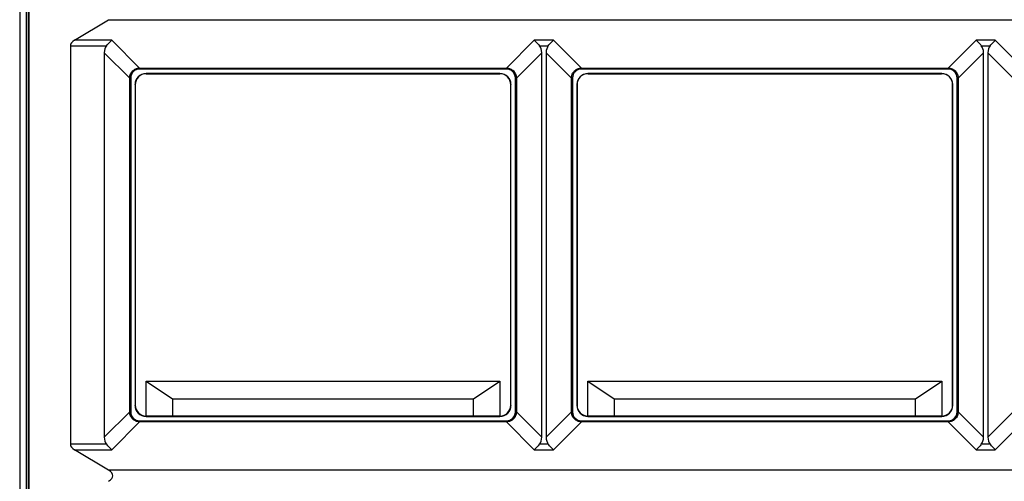
# Model space of a CAD drawing. Extents: x 26 to 841, y 83 to 523.
# Drawn here: x 584 to 606, y 249 to 260 of the extents above; entities that cross this region are included whole.
import ezdxf

# ---------------------------------------------------------------- set-up
doc = ezdxf.new("R2010")
doc.units = 0
doc.layers.add('1', color=7, linetype='CONTINUOUS')

msp = doc.modelspace()

# ---------------------------------------------------------------- linework, layer by layer
at = {"layer": '1', "color": 80, "linetype": 'CONTINUOUS'}
for p, q in [((583.71762, 270.24181), (583.71762, 218.44181)), ((583.86762, 270.21681), (583.86762, 218.46681)), ((583.92894, 270.21681), (583.92894, 218.46681)), ((584.96683, 259.50019), (585.74141, 259.96584)), ((584.86972, 259.37423), (584.86972, 250.3094)), ((585.64262, 259.21507), (585.64262, 250.46855)), ((595.59262, 250.46855), (595.59262, 259.21507)), ((595.69262, 259.21507), (595.69262, 250.46855)), ((605.64262, 250.46855), (605.64262, 259.21507)), ((605.74262, 259.21507), (605.74262, 250.46855)), ((594.79262, 258.84181), (586.44262, 258.84181)), ((586.44631, 258.86486), (594.78892, 258.86486)), ((594.64265, 258.74181), (586.59258, 258.74181)), ((586.59694, 258.73745), (594.63829, 258.73745)), ((604.84262, 258.84181), (596.49262, 258.84181)), ((596.49631, 258.86486), (604.83892, 258.86486)), ((604.69265, 258.74181), (596.64258, 258.74181)), ((596.64694, 258.73745), (604.68829, 258.73745)), ((586.21957, 251.04551), (586.21957, 258.63812)), ((586.24262, 258.64181), (586.24262, 251.04181)), ((586.34262, 258.49185), (586.34262, 251.19177)), ((586.34698, 258.48749), (586.34698, 251.19614)), ((594.88825, 251.19614), (594.88825, 258.48749)), ((594.89262, 251.19177), (594.89262, 258.49185)), ((594.99262, 251.04181), (594.99262, 258.64181)), ((595.01567, 258.63812), (595.01567, 251.04551)), ((596.26957, 251.04551), (596.26957, 258.63812)), ((596.29262, 258.64181), (596.29262, 251.04181)), ((596.39262, 258.49185), (596.39262, 251.19177)), ((596.39698, 258.48749), (596.39698, 251.19614)), ((604.93825, 251.19614), (604.93825, 258.48749)), ((604.94262, 251.19177), (604.94262, 258.49185)), ((605.04262, 251.04181), (605.04262, 258.64181)), ((605.06567, 258.63812), (605.06567, 251.04551)), ((586.59262, 250.94621), (586.59262, 251.74181)), ((586.59262, 251.74181), (594.64262, 251.74181)), ((586.59262, 251.74181), (587.19262, 251.34181)), ((594.04262, 251.34181), (594.64262, 251.74181)), ((594.64262, 251.74181), (594.64262, 250.94621)), ((596.64262, 251.74181), (597.24262, 251.34181)), ((596.64262, 251.74181), (604.69262, 251.74181)), ((596.64262, 250.94621), (596.64262, 251.74181)), ((604.09262, 251.34181), (604.69262, 251.74181)), ((604.69262, 251.74181), (604.69262, 250.94621)), ((587.19262, 251.34181), (587.19262, 250.95665)), ((587.19262, 251.34181), (594.04262, 251.34181)), ((594.04262, 250.95665), (594.04262, 251.34181)), ((597.24262, 251.34181), (597.24262, 250.95665)), ((597.24262, 251.34181), (604.09262, 251.34181)), ((604.09262, 250.95665), (604.09262, 251.34181)), ((586.59258, 250.94181), (594.64265, 250.94181)), ((587.19262, 250.95665), (586.59702, 250.94625)), ((587.19262, 250.95665), (594.04262, 250.95665)), ((594.63821, 250.94625), (594.04262, 250.95665)), ((596.64258, 250.94181), (604.69265, 250.94181)), ((597.24262, 250.95665), (596.64702, 250.94625)), ((597.24262, 250.95665), (604.09262, 250.95665)), ((604.68822, 250.94625), (604.09262, 250.95665)), ((586.44262, 250.84181), (594.79262, 250.84181)), ((594.78892, 250.81876), (586.44631, 250.81876)), ((596.49262, 250.84181), (604.84262, 250.84181)), ((604.83892, 250.81876), (596.49631, 250.81876)), ((585.74141, 249.71778), (584.96683, 250.18343))]:
    msp.add_line(p, q, dxfattribs=at)
at = {"layer": '1', "color": 51, "linetype": 'CONTINUOUS'}
for p, q in [((583.92003, 218.46681), (583.92003, 270.21681)), ((585.74141, 259.96584), (615.59382, 259.96584)), ((584.86972, 259.37423), (585.69287, 259.37423)), ((585.81098, 259.50019), (584.96683, 259.50019)), ((586.44631, 258.86486), (585.81098, 259.50019)), ((595.42426, 259.50019), (594.78892, 258.86486)), ((595.86098, 259.50019), (595.42426, 259.50019)), ((595.54237, 259.37423), (595.74287, 259.37423)), ((596.49631, 258.86486), (595.86098, 259.50019)), ((605.47426, 259.50019), (604.83892, 258.86486)), ((605.91098, 259.50019), (605.47426, 259.50019)), ((605.59237, 259.37423), (605.79287, 259.37423)), ((606.54631, 258.86486), (605.91098, 259.50019)), ((585.64262, 259.21507), (586.21957, 258.63812)), ((595.01567, 258.63812), (595.59262, 259.21507)), ((595.69262, 259.21507), (596.26957, 258.63812)), ((605.06567, 258.63812), (605.64262, 259.21507)), ((605.74262, 259.21507), (606.31957, 258.63812)), ((586.44262, 258.84181), (586.44262, 258.86486)), ((586.59258, 258.74181), (586.59694, 258.73745)), ((594.63829, 258.73745), (594.64265, 258.74181)), ((594.79262, 258.86486), (594.79262, 258.84181)), ((596.49262, 258.84181), (596.49262, 258.86486)), ((596.64258, 258.74181), (596.64694, 258.73745)), ((604.68829, 258.73745), (604.69265, 258.74181)), ((604.84262, 258.86486), (604.84262, 258.84181)), ((586.21957, 258.64181), (586.24262, 258.64181)), ((586.34698, 258.48749), (586.34262, 258.49185)), ((594.89262, 258.49185), (594.88825, 258.48749)), ((594.99262, 258.64181), (595.01567, 258.64181)), ((596.26957, 258.64181), (596.29262, 258.64181)), ((596.39698, 258.48749), (596.39262, 258.49185)), ((604.94262, 258.49185), (604.93825, 258.48749)), ((605.04262, 258.64181), (605.06567, 258.64181)), ((586.34262, 251.19177), (586.34698, 251.19614)), ((594.88825, 251.19614), (594.89262, 251.19177)), ((596.39262, 251.19177), (596.39698, 251.19614)), ((604.93825, 251.19614), (604.94262, 251.19177)), ((586.21957, 251.04551), (585.64262, 250.46855)), ((586.24262, 251.04181), (586.21957, 251.04181)), ((586.59702, 250.94625), (586.59258, 250.94181)), ((594.64265, 250.94181), (594.63821, 250.94625)), ((595.01567, 251.04181), (594.99262, 251.04181)), ((595.59262, 250.46855), (595.01567, 251.04551)), ((596.26957, 251.04551), (595.69262, 250.46855)), ((596.29262, 251.04181), (596.26957, 251.04181)), ((596.64702, 250.94625), (596.64258, 250.94181)), ((604.69265, 250.94181), (604.68822, 250.94625)), ((605.06567, 251.04181), (605.04262, 251.04181)), ((605.64262, 250.46855), (605.06567, 251.04551)), ((606.31957, 251.04551), (605.74262, 250.46855)), ((585.81098, 250.18343), (586.44631, 250.81876)), ((586.44262, 250.81876), (586.44262, 250.84181)), ((594.78892, 250.81876), (595.42426, 250.18343)), ((594.79262, 250.84181), (594.79262, 250.81876)), ((595.86098, 250.18343), (596.49631, 250.81876)), ((596.49262, 250.81876), (596.49262, 250.84181)), ((604.83892, 250.81876), (605.47426, 250.18343)), ((604.84262, 250.84181), (604.84262, 250.81876)), ((605.91098, 250.18343), (606.54631, 250.81876)), ((585.69287, 250.3094), (584.86972, 250.3094)), ((584.96683, 250.18343), (585.81098, 250.18343)), ((595.42426, 250.18343), (595.86098, 250.18343)), ((595.74287, 250.3094), (595.54237, 250.3094)), ((605.47426, 250.18343), (605.91098, 250.18343)), ((605.79287, 250.3094), (605.59237, 250.3094)), ((615.59382, 249.71778), (585.74141, 249.71778))]:
    msp.add_line(p, q, dxfattribs=at)
at = {"layer": '1', "color": 80, "linetype": 'CONTINUOUS'}
for centre, start, end in [((586.44262, 258.64181), 90, 180), ((594.79262, 258.64181), 0, 90), ((596.49262, 258.64181), 90, 180), ((604.84262, 258.64181), 0, 90), ((586.44262, 251.04181), 180, 270), ((594.79262, 251.04181), 270, 0), ((596.49262, 251.04181), 180, 270), ((604.84262, 251.04181), 270, 0)]:
    msp.add_arc(centre, 0.2, start, end, dxfattribs=at)
for centre, major_axis, ratio, start_param, end_param in [((585.58262, 259.37423), (0.7129, 0), 0.350682, 2.61351821, 3.14159265), ((586.5357, 258.54873), (0.83448, -0.83448), 0.381314, 3.16883994, 3.50588762), ((594.69953, 258.54873), (0.83448, 0.83448), 0.381314, 5.91889034, 6.25593802), ((596.5857, 258.54873), (0.83448, -0.83448), 0.381314, 3.16883994, 3.50588762), ((604.74953, 258.54873), (-0.83448, -0.83448), 0.381314, 2.77729769, 3.11434536), ((606.6357, 258.54873), (0.83448, -0.83448), 0.381314, 3.16883994, 3.50588762), ((586.59266, 258.49177), (0.17683, -0.17683), 0.999695, 2.35634678, 3.92683852), ((586.59702, 258.48741), (0.17683, -0.17683), 0.999695, 2.35634678, 3.92683852), ((594.63821, 258.48741), (-0.17683, -0.17683), 0.999695, 2.35634678, 3.92683852), ((594.64258, 258.49177), (-0.17683, -0.17683), 0.999695, 2.35634678, 3.92683852), ((596.64265, 258.49177), (0.17683, -0.17683), 0.999695, 2.35634678, 3.92683852), ((596.64702, 258.48741), (0.17683, -0.17683), 0.999695, 2.35634678, 3.92683852), ((604.68822, 258.48741), (-0.17683, -0.17683), 0.999695, 2.35634678, 3.92683852), ((604.69258, 258.49177), (-0.17683, -0.17683), 0.999695, 2.35634678, 3.92683852), ((586.59266, 251.19185), (0.17683, 0.17683), 0.999695, 2.35634678, 3.92683852), ((586.59702, 251.19621), (0.17683, 0.17683), 0.999695, 2.35634678, 3.90953749), ((594.63821, 251.19621), (-0.17683, 0.17683), 0.999695, 2.37364782, 3.92683852), ((594.64258, 251.19185), (-0.17683, 0.17683), 0.999695, 2.35634678, 3.92683852), ((596.64265, 251.19185), (0.17683, 0.17683), 0.999695, 2.35634678, 3.92683852), ((596.64702, 251.19621), (0.17683, 0.17683), 0.999695, 2.35634678, 3.90953749), ((604.68822, 251.19621), (-0.17683, 0.17683), 0.999695, 2.37364782, 3.92683852), ((604.69258, 251.19185), (-0.17683, 0.17683), 0.999695, 2.35634678, 3.92683852), ((586.5971, 251.19628), (-0.23515, -0.09976), 0.975185, 1.16093407, 1.17823537), ((594.63814, 251.19628), (0.23515, -0.09974), 0.975183, 5.10489471, 5.12219607), ((596.6471, 251.19632), (-0.23507, -0.09999), 0.975231, 1.15996368, 1.1772638), ((604.68814, 251.19626), (0.23522, -0.09955), 0.975146, 5.10412237, 5.12142467), ((586.5357, 251.1349), (0.83448, 0.83448), 0.381314, 2.77729769, 3.11434536), ((594.69953, 251.1349), (0.83448, -0.83448), 0.381314, 0.02724729, 0.36429497), ((596.5857, 251.1349), (-0.83448, -0.83448), 0.381314, 5.91889034, 6.25593802), ((604.74953, 251.1349), (0.83448, -0.83448), 0.381314, 0.02724729, 0.36429497), ((606.6357, 251.1349), (-0.83448, -0.83448), 0.381314, 5.91889034, 6.25593802), ((585.58262, 250.3094), (0.7129, 0), 0.350682, 3.14159265, 3.6696671), ((585.12563, 249.59181), (0.7129, 0), 0.350682, 5.75511086, 6.81125976)]:
    msp.add_ellipse(centre, major_axis=major_axis, ratio=ratio, start_param=start_param, end_param=end_param, dxfattribs=at)
for points, knots in [([(585.69287, 259.37422), (585.71231, 259.39666), (585.73173, 259.41854), (585.76123, 259.45023), (585.77114, 259.46063), (585.78608, 259.47584), (585.79106, 259.48083), (585.80103, 259.49064), (585.80604, 259.4955), (585.81098, 259.50019)], [0, 0, 0, 0, 0.5, 0.5, 0.75, 0.75, 0.875, 0.875, 1, 1, 1, 1]), ([(595.42426, 259.50019), (595.4292, 259.4955), (595.43421, 259.49064), (595.44417, 259.48083), (595.44915, 259.47584), (595.46409, 259.46063), (595.474, 259.45023), (595.5035, 259.41854), (595.52293, 259.39666), (595.54237, 259.37422)], [0, 0, 0, 0, 0.125, 0.125, 0.25, 0.25, 0.5, 0.5, 1, 1, 1, 1]), ([(595.74287, 259.37422), (595.76231, 259.39666), (595.78173, 259.41854), (595.81123, 259.45023), (595.82114, 259.46063), (595.83608, 259.47584), (595.84106, 259.48083), (595.85103, 259.49064), (595.85604, 259.4955), (595.86098, 259.50019)], [0, 0, 0, 0, 0.5, 0.5, 0.75, 0.75, 0.875, 0.875, 1, 1, 1, 1]), ([(605.47426, 259.50019), (605.4792, 259.4955), (605.48421, 259.49064), (605.49417, 259.48083), (605.49915, 259.47584), (605.51409, 259.46063), (605.524, 259.45023), (605.5535, 259.41854), (605.57293, 259.39666), (605.59237, 259.37422)], [0, 0, 0, 0, 0.125, 0.125, 0.25, 0.25, 0.5, 0.5, 1, 1, 1, 1]), ([(605.79287, 259.37422), (605.81231, 259.39666), (605.83173, 259.41854), (605.86123, 259.45023), (605.87114, 259.46063), (605.88608, 259.47584), (605.89106, 259.48083), (605.90103, 259.49064), (605.90604, 259.4955), (605.91098, 259.50019)], [0, 0, 0, 0, 0.5, 0.5, 0.75, 0.75, 0.875, 0.875, 1, 1, 1, 1]), ([(586.21957, 258.64181), (586.21956, 258.65654), (586.22103, 258.67101), (586.22532, 258.69234), (586.22711, 258.6994), (586.23139, 258.71338), (586.23389, 258.72032), (586.24233, 258.74052), (586.2492, 258.7533), (586.26136, 258.77145), (586.26575, 258.77736), (586.27507, 258.7887), (586.27997, 258.79409), (586.29537, 258.80951), (586.30658, 258.81875), (586.32483, 258.83102), (586.33113, 258.83482), (586.34396, 258.84173), (586.35706, 258.84798), (586.37071, 258.85293), (586.38464, 258.85722), (586.39178, 258.85904), (586.41335, 258.8634), (586.42789, 258.86487), (586.44262, 258.86486)], [0, 0, 0, 0, 0.125, 0.125, 0.1875, 0.1875, 0.25, 0.25, 0.375, 0.375, 0.4375, 0.4375, 0.5, 0.5, 0.625, 0.625, 0.6875, 0.6875, 0.75, 0.8125, 0.8125, 0.875, 0.875, 1, 1, 1, 1]), ([(594.79262, 258.86486), (594.80734, 258.86487), (594.82181, 258.8634), (594.84315, 258.85911), (594.8502, 258.85732), (594.86418, 258.85304), (594.87113, 258.85054), (594.89132, 258.8421), (594.9041, 258.83523), (594.92226, 258.82307), (594.92817, 258.81868), (594.9395, 258.80936), (594.9449, 258.80446), (594.96031, 258.78906), (594.96956, 258.77785), (594.98182, 258.7596), (594.98562, 258.7533), (594.99253, 258.74047), (594.99878, 258.72737), (595.00373, 258.71372), (595.00802, 258.69979), (595.00984, 258.69265), (595.01421, 258.67108), (595.01567, 258.65654), (595.01567, 258.64181)], [0, 0, 0, 0, 0.125, 0.125, 0.1875, 0.1875, 0.25, 0.25, 0.375, 0.375, 0.4375, 0.4375, 0.5, 0.5, 0.625, 0.625, 0.6875, 0.6875, 0.75, 0.8125, 0.8125, 0.875, 0.875, 1, 1, 1, 1]), ([(596.26957, 258.64181), (596.26956, 258.65654), (596.27103, 258.67101), (596.27532, 258.69234), (596.27711, 258.6994), (596.28139, 258.71338), (596.28389, 258.72032), (596.29233, 258.74052), (596.2992, 258.7533), (596.31136, 258.77145), (596.31575, 258.77736), (596.32507, 258.7887), (596.32997, 258.79409), (596.34537, 258.80951), (596.35658, 258.81875), (596.37483, 258.83102), (596.38113, 258.83482), (596.39396, 258.84173), (596.40706, 258.84798), (596.42071, 258.85293), (596.43464, 258.85722), (596.44178, 258.85904), (596.46335, 258.8634), (596.47789, 258.86487), (596.49262, 258.86486)], [0, 0, 0, 0, 0.125, 0.125, 0.1875, 0.1875, 0.25, 0.25, 0.375, 0.375, 0.4375, 0.4375, 0.5, 0.5, 0.625, 0.625, 0.6875, 0.6875, 0.75, 0.8125, 0.8125, 0.875, 0.875, 1, 1, 1, 1]), ([(604.84262, 258.86486), (604.85734, 258.86487), (604.87181, 258.8634), (604.89315, 258.85911), (604.9002, 258.85732), (604.91418, 258.85304), (604.92113, 258.85054), (604.94132, 258.8421), (604.9541, 258.83523), (604.97226, 258.82307), (604.97817, 258.81868), (604.9895, 258.80936), (604.9949, 258.80446), (605.01031, 258.78906), (605.01956, 258.77785), (605.03182, 258.7596), (605.03562, 258.7533), (605.04253, 258.74047), (605.04878, 258.72737), (605.05373, 258.71372), (605.05802, 258.69979), (605.05984, 258.69265), (605.06421, 258.67108), (605.06567, 258.65654), (605.06567, 258.64181)], [0, 0, 0, 0, 0.125, 0.125, 0.1875, 0.1875, 0.25, 0.25, 0.375, 0.375, 0.4375, 0.4375, 0.5, 0.5, 0.625, 0.625, 0.6875, 0.6875, 0.75, 0.8125, 0.8125, 0.875, 0.875, 1, 1, 1, 1]), ([(586.44262, 250.81876), (586.42789, 250.81876), (586.41342, 250.82022), (586.39208, 250.82452), (586.38503, 250.8263), (586.37105, 250.83058), (586.36411, 250.83309), (586.34391, 250.84152), (586.33113, 250.8484), (586.31298, 250.86056), (586.30707, 250.86495), (586.29573, 250.87426), (586.29034, 250.87916), (586.27492, 250.89457), (586.26568, 250.90577), (586.25341, 250.92402), (586.24961, 250.93033), (586.2427, 250.94316), (586.23645, 250.95626), (586.2315, 250.96991), (586.22721, 250.98384), (586.22539, 250.99098), (586.22103, 251.01254), (586.21956, 251.02709), (586.21957, 251.04181)], [0, 0, 0, 0, 0.125, 0.125, 0.1875, 0.1875, 0.25, 0.25, 0.375, 0.375, 0.4375, 0.4375, 0.5, 0.5, 0.625, 0.625, 0.6875, 0.6875, 0.75, 0.8125, 0.8125, 0.875, 0.875, 1, 1, 1, 1]), ([(595.01567, 251.04181), (595.01567, 251.02709), (595.0142, 251.01262), (595.00991, 250.99128), (595.00813, 250.98423), (595.00385, 250.97024), (595.00134, 250.9633), (594.99291, 250.94311), (594.98603, 250.93033), (594.97387, 250.91217), (594.96948, 250.90626), (594.96017, 250.89493), (594.95527, 250.88953), (594.93986, 250.87412), (594.92866, 250.86487), (594.91041, 250.85261), (594.9041, 250.84881), (594.89127, 250.8419), (594.87817, 250.83565), (594.86452, 250.8307), (594.85059, 250.82641), (594.84345, 250.82459), (594.82189, 250.82022), (594.80734, 250.81876), (594.79262, 250.81876)], [0, 0, 0, 0, 0.125, 0.125, 0.1875, 0.1875, 0.25, 0.25, 0.375, 0.375, 0.4375, 0.4375, 0.5, 0.5, 0.625, 0.625, 0.6875, 0.6875, 0.75, 0.8125, 0.8125, 0.875, 0.875, 1, 1, 1, 1]), ([(596.49262, 250.81876), (596.47789, 250.81876), (596.46342, 250.82022), (596.44208, 250.82452), (596.43503, 250.8263), (596.42105, 250.83058), (596.41411, 250.83309), (596.39391, 250.84152), (596.38113, 250.8484), (596.36298, 250.86056), (596.35707, 250.86495), (596.34573, 250.87426), (596.34034, 250.87916), (596.32492, 250.89457), (596.31568, 250.90577), (596.30341, 250.92402), (596.29961, 250.93033), (596.2927, 250.94316), (596.28645, 250.95626), (596.2815, 250.96991), (596.27721, 250.98384), (596.27539, 250.99098), (596.27103, 251.01254), (596.26956, 251.02709), (596.26957, 251.04181)], [0, 0, 0, 0, 0.125, 0.125, 0.1875, 0.1875, 0.25, 0.25, 0.375, 0.375, 0.4375, 0.4375, 0.5, 0.5, 0.625, 0.625, 0.6875, 0.6875, 0.75, 0.8125, 0.8125, 0.875, 0.875, 1, 1, 1, 1]), ([(605.06567, 251.04181), (605.06567, 251.02709), (605.0642, 251.01262), (605.05991, 250.99128), (605.05813, 250.98423), (605.05385, 250.97024), (605.05134, 250.9633), (605.04291, 250.94311), (605.03603, 250.93033), (605.02387, 250.91217), (605.01948, 250.90626), (605.01017, 250.89493), (605.00527, 250.88953), (604.98986, 250.87412), (604.97866, 250.86487), (604.96041, 250.85261), (604.9541, 250.84881), (604.94127, 250.8419), (604.92817, 250.83565), (604.91452, 250.8307), (604.90059, 250.82641), (604.89345, 250.82459), (604.87189, 250.82022), (604.85734, 250.81876), (604.84262, 250.81876)], [0, 0, 0, 0, 0.125, 0.125, 0.1875, 0.1875, 0.25, 0.25, 0.375, 0.375, 0.4375, 0.4375, 0.5, 0.5, 0.625, 0.625, 0.6875, 0.6875, 0.75, 0.8125, 0.8125, 0.875, 0.875, 1, 1, 1, 1]), ([(585.81098, 250.18343), (585.80604, 250.18813), (585.80103, 250.19298), (585.79106, 250.2028), (585.78608, 250.20779), (585.77114, 250.22299), (585.76123, 250.23339), (585.73173, 250.26509), (585.71231, 250.28697), (585.69287, 250.3094)], [0, 0, 0, 0, 0.125, 0.125, 0.25, 0.25, 0.5, 0.5, 1, 1, 1, 1]), ([(595.54237, 250.3094), (595.52293, 250.28697), (595.5035, 250.26509), (595.474, 250.23339), (595.46409, 250.22299), (595.44915, 250.20779), (595.44417, 250.2028), (595.43421, 250.19298), (595.4292, 250.18813), (595.42426, 250.18343)], [0, 0, 0, 0, 0.5, 0.5, 0.75, 0.75, 0.875, 0.875, 1, 1, 1, 1]), ([(595.86098, 250.18343), (595.85604, 250.18813), (595.85103, 250.19298), (595.84106, 250.2028), (595.83608, 250.20779), (595.82114, 250.22299), (595.81123, 250.23339), (595.78173, 250.26509), (595.76231, 250.28697), (595.74287, 250.3094)], [0, 0, 0, 0, 0.125, 0.125, 0.25, 0.25, 0.5, 0.5, 1, 1, 1, 1]), ([(605.59237, 250.3094), (605.57293, 250.28697), (605.5535, 250.26509), (605.524, 250.23339), (605.51409, 250.22299), (605.49915, 250.20779), (605.49417, 250.2028), (605.48421, 250.19298), (605.4792, 250.18813), (605.47426, 250.18343)], [0, 0, 0, 0, 0.5, 0.5, 0.75, 0.75, 0.875, 0.875, 1, 1, 1, 1]), ([(605.91098, 250.18343), (605.90604, 250.18813), (605.90103, 250.19298), (605.89106, 250.2028), (605.88608, 250.20779), (605.87114, 250.22299), (605.86123, 250.23339), (605.83173, 250.26509), (605.81231, 250.28697), (605.79287, 250.3094)], [0, 0, 0, 0, 0.125, 0.125, 0.25, 0.25, 0.5, 0.5, 1, 1, 1, 1])]:
    msp.add_open_spline(points, degree=3, knots=knots, dxfattribs=at)
for points, weights in [([(586.44262, 258.86486), (586.44447, 258.86486), (586.44631, 258.86486)], [0.500001202336, 0.499998797664, 0.500001202336]), ([(594.78892, 258.86486), (594.79077, 258.86486), (594.79262, 258.86486)], [0.500001202262, 0.499998797738, 0.500001202262]), ([(596.49262, 258.86486), (596.49447, 258.86486), (596.49631, 258.86486)], [0.500001202165, 0.499998797835, 0.500001202165]), ([(604.83892, 258.86486), (604.84077, 258.86486), (604.84262, 258.86486)], [0.500001202336, 0.499998797664, 0.500001202336]), ([(586.21957, 258.63812), (586.21957, 258.63996), (586.21957, 258.64181)], [0.500001202127, 0.499998797873, 0.500001202127]), ([(595.01567, 258.64181), (595.01567, 258.63996), (595.01567, 258.63812)], [0.50000120218, 0.49999879782, 0.50000120218]), ([(596.26957, 258.63812), (596.26957, 258.63996), (596.26957, 258.64181)], [0.500001202295, 0.499998797705, 0.500001202295]), ([(605.06567, 258.64181), (605.06567, 258.63996), (605.06567, 258.63812)], [0.50000120218, 0.49999879782, 0.50000120218]), ([(586.21957, 251.04181), (586.21957, 251.04366), (586.21957, 251.04551)], [0.500001202325, 0.499998797675, 0.500001202325]), ([(595.01567, 251.04551), (595.01567, 251.04366), (595.01567, 251.04181)], [0.500001202193, 0.499998797807, 0.500001202193]), ([(596.26957, 251.04181), (596.26957, 251.04366), (596.26957, 251.04551)], [0.500001202197, 0.499998797803, 0.500001202197]), ([(605.06567, 251.04551), (605.06567, 251.04366), (605.06567, 251.04181)], [0.500001202317, 0.499998797683, 0.500001202317]), ([(586.44631, 250.81876), (586.44447, 250.81876), (586.44262, 250.81876)], [0.500001202162, 0.499998797838, 0.500001202162]), ([(594.79262, 250.81876), (594.79077, 250.81876), (594.78892, 250.81876)], [0.50000120213, 0.49999879787, 0.50000120213]), ([(596.49631, 250.81876), (596.49447, 250.81876), (596.49262, 250.81876)], [0.500001202329, 0.499998797671, 0.500001202329]), ([(604.84262, 250.81876), (604.84077, 250.81876), (604.83892, 250.81876)], [0.500001202206, 0.499998797794, 0.500001202206])]:
    msp.add_rational_spline(points, weights, degree=2, dxfattribs=at)

doc.saveas('drawing.dxf')
